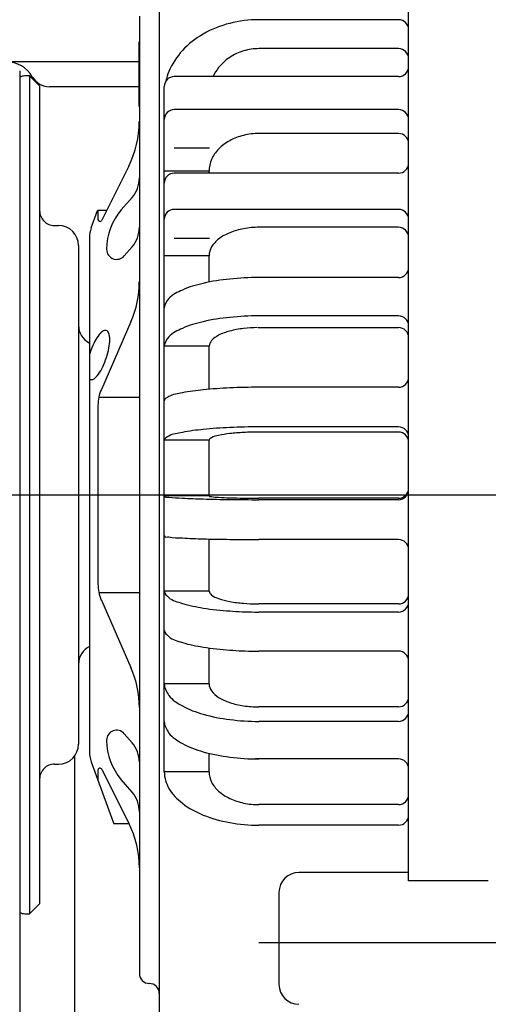
# Model space of a CAD drawing. Extents: x 0 to 295, y 0 to 416.
# Drawn here: x 67 to 72, y 136 to 146 of the extents above; entities that cross this region are included whole.
import ezdxf

# ---------------------------------------------------------------- set-up
doc = ezdxf.new("R2010")
doc.units = 0
doc.header["$LTSCALE"] = 10
doc.layers.get('DEFPOINTS').update_dxf_attribs({"linetype": 'CONTINUOUS'})
doc.layers.add('1', color=7, linetype='CONTINUOUS')
doc.layers.add('7', color=5, linetype='CONTINUOUS')
doc.styles.add('ROMAND', font='romand')
doc.styles.add('ROMANS-3MM', font='romans.shx', dxfattribs={"width": 0.6, "height": 3})
doc.dimstyles.new('STANDARD$0', dxfattribs={"dimtxt": 3, "dimasz": 3.5, "dimexe": 0.8, "dimexo": 0.6, "dimgap": 0.9, "dimtad": 1, "dimdec": 4, "dimzin": 0, "dimdsep": 46, "dimtxsty": 'ROMAND', "dimcen": 0.09, "dimadec": 0, "dimazin": 0, "dimtfac": 1, "dimtdec": 4, "dimtmove": 0, "dimatfit": 3, "dimfxl": 0, "dimtolj": 1, "dimtzin": 0, "dimarcsym": 0})

# ---------------------------------------------------------------- blocks, each defined once
blk = doc.blocks.new('*D16')
at = {"layer": '7', "color": 0, "lineweight": -2}
for p, q in [((93.8397, 164.9308), (41.9764, 164.9308)), ((42.7764, 119.9006), (42.7764, 161.4308)), ((50.9032, 116.4006), (41.9764, 116.4006))]:
    blk.add_line(p, q, dxfattribs=at)
at = {"layer": '7', "color": 0}
for points in [[(42.1931, 161.4308), (43.3597, 161.4308), (42.7764, 164.9308)], [(42.1931, 119.9006), (43.3597, 119.9006), (42.7764, 116.4006)]]:
    blk.add_solid(points, dxfattribs=at)
at = {"layer": 'DEFPOINTS', "color": 0}
for p in [(42.7764, 164.9308), (94.4397, 164.9308), (51.5032, 116.4006)]:
    blk.add_point(p, dxfattribs=at)
at = {"layer": '7', "color": 0, "insert": (40.3764, 140.6657), "char_height": 3, "attachment_point": 5, "rotation": 90, "style": 'ROMANS-3MM'}
blk.add_mtext('\\A1;485', dxfattribs=at)
blk = doc.blocks.new('*D34')
at = {"layer": '7', "color": 0, "lineweight": -2}
for p, q in [((93.8397, 164.9308), (41.9764, 164.9308)), ((42.7764, 119.9006), (42.7764, 161.4308)), ((50.9032, 116.4006), (41.9764, 116.4006))]:
    blk.add_line(p, q, dxfattribs=at)
at = {"layer": '7', "color": 0}
for points in [[(42.1931, 161.4308), (43.3597, 161.4308), (42.7764, 164.9308)], [(42.1931, 119.9006), (43.3597, 119.9006), (42.7764, 116.4006)]]:
    blk.add_solid(points, dxfattribs=at)
at = {"layer": 'DEFPOINTS', "color": 0}
for p in [(42.7764, 164.9308), (94.4397, 164.9308), (51.5032, 116.4006)]:
    blk.add_point(p, dxfattribs=at)
at = {"layer": '7', "color": 0, "insert": (40.3764, 140.6657), "char_height": 3, "attachment_point": 5, "rotation": 90, "style": 'ROMANS-3MM'}
blk.add_mtext('\\A1;485', dxfattribs=at)

msp = doc.modelspace()

# ---------------------------------------------------------------- linework, layer by layer
at = {"layer": '1', "linetype": 'Continuous'}
for p, q in [((68.701678, 147.233376), (68.701678, 134.833425)), ((68.701678, 147.233376), (68.701678, 134.833425)), ((71.201678, 137.16155), (71.201678, 146.290798)), ((71.201678, 137.16155), (71.201678, 146.290798)), ((68.501703, 145.8334), (68.501703, 136.233425)), ((68.501703, 145.8334), (68.501703, 136.233425)), ((71.101678, 145.797365), (69.701654, 145.797365)), ((71.101678, 145.797365), (69.701654, 145.797365)), ((68.501629, 144.925563), (68.501629, 145.575563)), ((68.501629, 144.925563), (68.501629, 145.575563)), ((71.101678, 145.506984), (69.701654, 145.506984)), ((71.101678, 145.506984), (69.701654, 145.506984)), ((68.501703, 145.375563), (66.659906, 145.375563)), ((68.501703, 145.375563), (66.659906, 145.375563)), ((67.301678, 145.2834), (67.301678, 127.730837)), ((67.301678, 145.2834), (67.301678, 127.730837)), ((67.401678, 145.2334), (67.351678, 145.2334)), ((67.401678, 145.2334), (67.351678, 145.2334)), ((67.401678, 145.2334), (67.401678, 136.833425)), ((67.501678, 145.1334), (67.401678, 145.2334)), ((67.401678, 145.2334), (67.401678, 136.833425)), ((67.501678, 145.1334), (67.401678, 145.2334)), ((71.101678, 145.226711), (68.851678, 145.226711)), ((71.101678, 145.226711), (68.851678, 145.226711)), ((67.501678, 145.1334), (67.501678, 136.933425)), ((67.501678, 145.1334), (67.501678, 136.933425)), ((68.501703, 145.125563), (67.601629, 145.125563)), ((68.501703, 145.125563), (67.601629, 145.125563)), ((68.751678, 138.254494), (68.751678, 145.126686)), ((68.751678, 138.254494), (68.751678, 145.126686)), ((71.101678, 144.895558), (68.851678, 144.895558)), ((71.101678, 144.895558), (68.851678, 144.895558)), ((71.101678, 144.656349), (69.701678, 144.656349)), ((71.101678, 144.656349), (69.701678, 144.656349)), ((69.205682, 144.509499), (68.851678, 144.509499)), ((69.205682, 144.509499), (68.851678, 144.509499)), ((68.395697, 144.329396), (68.124701, 143.786403)), ((68.395697, 144.329396), (68.124701, 143.786403)), ((69.201678, 144.278713), (68.751678, 144.278713)), ((69.201678, 144.278713), (68.751678, 144.278713)), ((71.101678, 144.258498), (68.851678, 144.258498)), ((71.101678, 144.258498), (68.851678, 144.258498)), ((69.201678, 144.258473), (69.201678, 144.278688)), ((69.201678, 144.258473), (69.201678, 144.278688)), ((68.428705, 144.014406), (68.320697, 143.890407)), ((68.428705, 144.014406), (68.320697, 143.890407)), ((68.019696, 143.709401), (68.082684, 143.884401)), ((68.019696, 143.709401), (68.082684, 143.884401)), ((68.1737, 143.884401), (68.082684, 143.884401)), ((68.1737, 143.884401), (68.082684, 143.884401)), ((68.086688, 143.884401), (68.086688, 143.795388)), ((68.086688, 143.884401), (68.086688, 143.795388)), ((71.101678, 143.895729), (68.851678, 143.895729)), ((71.101678, 143.895729), (68.851678, 143.895729)), ((67.651678, 143.7334), (67.691693, 143.7334)), ((67.651678, 143.7334), (67.691693, 143.7334)), ((71.101678, 143.715798), (69.701629, 143.715798)), ((71.101678, 143.715798), (69.701629, 143.715798)), ((68.001703, 143.607399), (68.001703, 138.460427)), ((68.001703, 143.607399), (68.001703, 138.460427)), ((69.205243, 143.604543), (68.851678, 143.604543)), ((69.205243, 143.604543), (68.851678, 143.604543)), ((67.891693, 143.5334), (67.891693, 138.533425)), ((67.891693, 143.5334), (67.891693, 138.533425)), ((68.1737, 143.497389), (68.1737, 143.494387)), ((68.1737, 143.497389), (68.1737, 143.494387)), ((68.428705, 143.519387), (68.349701, 143.428395)), ((68.428705, 143.519387), (68.349701, 143.428395)), ((69.201654, 143.430153), (68.751678, 143.430153)), ((69.201654, 143.430153), (68.751678, 143.430153)), ((69.201678, 143.166774), (69.201678, 143.430129)), ((69.201678, 143.166774), (69.201678, 143.430129)), ((71.101678, 143.211769), (69.701654, 143.211769)), ((71.101678, 143.211769), (69.701654, 143.211769)), ((68.417694, 142.76841), (68.120697, 142.090407)), ((68.417694, 142.76841), (68.120697, 142.090407)), ((71.101678, 142.827321), (69.701654, 142.827321)), ((71.101678, 142.827321), (69.701654, 142.827321)), ((69.692254, 142.710134), (71.101629, 142.710134)), ((69.692254, 142.710134), (71.101629, 142.710134)), ((69.201678, 142.52361), (68.751678, 142.52361)), ((69.201678, 142.52361), (68.751678, 142.52361)), ((69.201678, 142.091677), (69.201678, 142.523586)), ((69.201678, 142.091677), (69.201678, 142.523586)), ((71.101678, 142.11155), (69.701678, 142.11155)), ((71.101678, 142.11155), (69.701678, 142.11155)), ((68.095697, 142.01343), (68.501703, 142.01343)), ((68.095697, 142.01343), (68.501703, 142.01343)), ((68.086688, 141.929421), (68.086688, 140.13843)), ((68.086688, 141.929421), (68.086688, 140.13843)), ((71.101678, 141.714553), (69.701654, 141.714553)), ((71.101678, 141.714553), (69.701654, 141.714553)), ((69.201654, 141.580031), (68.751678, 141.580031)), ((69.201654, 141.580031), (68.751678, 141.580031)), ((69.201678, 141.022658), (69.201678, 141.580007)), ((69.201678, 141.022658), (69.201678, 141.580007)), ((71.101678, 141.662624), (69.701629, 141.662624)), ((71.101678, 141.662624), (69.701629, 141.662624)), ((63.701703, 141.033425), (82.081659, 141.033425)), ((63.701703, 141.033425), (82.081659, 141.033425)), ((69.201654, 141.022682), (68.751654, 141.022682)), ((69.201654, 141.022682), (68.751654, 141.022682)), ((71.101678, 140.999367), (69.701678, 140.999367)), ((71.101678, 140.999367), (69.701678, 140.999367)), ((71.101678, 140.984743), (69.701678, 140.984743)), ((71.101678, 140.984743), (69.701678, 140.984743)), ((69.201678, 140.068215), (69.201678, 140.590505)), ((69.201678, 140.068215), (69.201678, 140.590505)), ((71.101678, 140.584938), (69.701678, 140.584938)), ((71.101678, 140.584938), (69.701678, 140.584938)), ((68.095697, 140.054421), (68.501703, 140.054421)), ((68.095697, 140.054421), (68.501703, 140.054421)), ((69.201678, 140.068239), (68.751678, 140.068239)), ((69.201678, 140.068239), (68.751678, 140.068239)), ((68.120697, 139.97842), (68.417694, 139.300417)), ((68.120697, 139.97842), (68.417694, 139.300417)), ((71.101678, 139.939479), (69.701678, 139.939479)), ((71.101678, 139.939479), (69.701678, 139.939479)), ((71.101678, 139.858498), (69.701678, 139.858498)), ((71.101678, 139.858498), (69.701678, 139.858498)), ((69.201678, 139.13799), (69.201678, 139.497414)), ((69.201678, 139.13799), (69.201678, 139.497414)), ((71.101678, 139.466432), (69.701678, 139.466432)), ((71.101678, 139.466432), (69.701678, 139.466432)), ((69.201678, 139.138014), (68.751678, 139.138014)), ((69.201678, 139.138014), (68.751678, 139.138014)), ((71.101678, 138.907326), (69.701678, 138.907326)), ((71.101678, 138.907326), (69.701678, 138.907326)), ((71.101678, 138.762014), (69.701678, 138.762014)), ((71.101678, 138.762014), (69.701678, 138.762014)), ((68.428705, 138.547414), (68.349701, 138.63843)), ((68.428705, 138.547414), (68.349701, 138.63843)), ((67.851678, 138.413381), (67.851678, 132.000539)), ((67.851678, 138.413381), (67.851678, 132.000539)), ((69.201678, 138.254518), (69.201678, 138.441091)), ((69.201678, 138.254518), (69.201678, 138.441091)), ((67.651678, 138.333425), (67.691693, 138.333425)), ((67.651678, 138.333425), (67.691693, 138.333425)), ((68.019696, 138.357424), (68.246698, 137.734426)), ((68.019696, 138.357424), (68.246698, 137.734426)), ((71.101678, 138.385378), (69.666058, 138.385378)), ((71.101678, 138.385378), (69.666058, 138.385378)), ((68.086688, 138.272438), (68.086688, 138.172438)), ((68.086688, 138.272438), (68.086688, 138.172438)), ((68.124701, 138.281423), (68.395697, 137.739431)), ((68.124701, 138.281423), (68.395697, 137.739431)), ((69.201678, 138.254518), (68.751678, 138.254518)), ((69.201678, 138.254518), (68.751678, 138.254518)), ((68.428705, 138.052419), (68.320697, 138.177419)), ((68.428705, 138.052419), (68.320697, 138.177419)), ((71.101678, 137.927297), (69.701678, 137.927297)), ((71.101678, 137.927297), (69.701678, 137.927297)), ((68.241693, 137.748439), (68.246698, 137.734426)), ((68.241693, 137.748439), (68.246698, 137.734426)), ((68.3987, 137.734426), (68.246698, 137.734426)), ((68.3987, 137.734426), (68.246698, 137.734426)), ((71.101678, 137.721266), (69.701678, 137.721266)), ((71.101678, 137.721266), (69.701678, 137.721266)), ((71.201678, 137.246877), (70.101703, 137.246877)), ((71.201678, 137.246877), (70.101703, 137.246877)), ((72.001654, 137.16155), (71.201678, 137.16155)), ((72.001654, 137.16155), (71.201678, 137.16155)), ((69.901703, 137.046828), (69.901703, 136.124977)), ((69.901703, 137.046828), (69.901703, 136.124977)), ((67.401678, 136.833425), (67.501678, 136.933425)), ((67.401678, 136.833425), (67.501678, 136.933425)), ((67.351678, 136.833425), (67.401678, 136.833425)), ((67.351678, 136.833425), (67.401678, 136.833425)), ((78.281683, 136.540383), (69.701703, 136.540383)), ((78.281683, 136.540383), (69.701703, 136.540383))]:
    msp.add_line(p, q, dxfattribs=at)
for centre, radius, start, end in [((71.101678, 145.697365), 0.1, 0.0000182, 90), ((71.101678, 145.697365), 0.1, 0.0000182, 90), ((71.101678, 145.406984), 0.1, 0.0000182, 90), ((71.101678, 145.406984), 0.1, 0.0000182, 90), ((67.168597, 145.075563), 0.3, 29.998975, 90.0000011), ((67.168597, 145.075563), 0.3, 29.998975, 90.0000011), ((71.101678, 145.326711), 0.1, 269.9999988, 359.9999806), ((71.101678, 145.326711), 0.1, 269.9999988, 359.9999806), ((67.351678, 145.1334), 0.1, 89.999982, 119.999976), ((67.351678, 145.1334), 0.1, 89.999982, 119.999976), ((67.601629, 145.325563), 0.2, 209.8489096, 269.9999813), ((67.601629, 145.325563), 0.2, 209.8489096, 269.9999813), ((68.851678, 145.126711), 0.1, 90.0000173, 179.9999447), ((68.851678, 145.126711), 0.1, 90.0000173, 179.9999447), ((68.851678, 144.795558), 0.1, 90.0000173, 179.9999447), ((68.851678, 144.795558), 0.1, 90.0000173, 179.9999447), ((71.101678, 144.795558), 0.1, 0.0000182, 90), ((71.101678, 144.795558), 0.1, 0.0000182, 90), ((67.501678, 144.776393), 0.999538, 333.435574, 0.0000374), ((67.501678, 144.776393), 0.999538, 333.435574, 0.0000374), ((71.101678, 144.556349), 0.1, 0.0000182, 90), ((71.101678, 144.556349), 0.1, 0.0000182, 90), ((71.101678, 144.358498), 0.1, 269.9999988, 359.9999806), ((71.101678, 144.358498), 0.1, 269.9999988, 359.9999806), ((68.851678, 144.158498), 0.1, 90.0000173, 179.9999447), ((68.851678, 144.158498), 0.1, 90.0000173, 179.9999447), ((68.201703, 144.211403), 0.300562, 319.0478624, 0.0000374), ((68.201703, 144.211403), 0.300562, 319.0478624, 0.0000374), ((67.651678, 143.8834), 0.15, 180.0000187, 270.0000556), ((67.651678, 143.8834), 0.15, 180.0000187, 270.0000556), ((68.7737, 143.497389), 0.599729, 139.0556571, 180.0000187), ((68.7737, 143.497389), 0.599729, 139.0556571, 180.0000187), ((68.851678, 143.795729), 0.1, 90.0000173, 179.9999447), ((68.851678, 143.795729), 0.1, 90.0000173, 179.9999447), ((71.101678, 143.795729), 0.1, 0.0000182, 90), ((71.101678, 143.795729), 0.1, 0.0000182, 90), ((68.106683, 143.795388), 0.019995, 180.0000187, 333.4970999), ((68.106683, 143.795388), 0.019995, 180.0000187, 333.4970999), ((67.691693, 143.5334), 0.2, 0, 89.9999818), ((67.691693, 143.5334), 0.2, 0, 89.9999818), ((68.301703, 143.607399), 0.299887, 160.114934, 180.0000187), ((68.301703, 143.607399), 0.299887, 160.114934, 180.0000187), ((68.201703, 143.716408), 0.300578, 319.044365, 0.0000374), ((68.201703, 143.716408), 0.300578, 319.044365, 0.0000374), ((71.101678, 143.615798), 0.1, 0.0000182, 90), ((71.101678, 143.615798), 0.1, 0.0000182, 90), ((68.2737, 143.494387), 0.1, 180.0000187, 319.0324533), ((68.2737, 143.494387), 0.1, 180.0000187, 319.0324533), ((71.101678, 143.311769), 0.1, 269.9999988, 359.9999807), ((71.101678, 143.311769), 0.1, 269.9999988, 359.9999807), ((67.501678, 143.169387), 0.999933, 336.3591135, 0.0000374), ((67.501678, 143.169387), 0.999933, 336.3591135, 0.0000374), ((71.101678, 142.727321), 0.1, 0.0000182, 90), ((71.101678, 142.727321), 0.1, 0.0000182, 90), ((68.091693, 142.7334), 0.2, 180.0000187, 243.1809079), ((68.091693, 142.7334), 0.2, 180.0000187, 243.1809079), ((71.101654, 142.610134), 0.1, 0.0000553, 89.9999827), ((71.101654, 142.610134), 0.1, 0.0000553, 89.9999827), ((71.101678, 142.21155), 0.1, 269.9999988, 359.9999806), ((71.101678, 142.21155), 0.1, 269.9999988, 359.9999806), ((68.486688, 141.929421), 0.399842, 156.2538551, 180.0000187), ((68.486688, 141.929421), 0.399842, 156.2538551, 180.0000187), ((71.101678, 141.614553), 0.1, 0.0000182, 90), ((71.101678, 141.614553), 0.1, 0.0000182, 90), ((71.101678, 141.562624), 0.1, 0.0000182, 90), ((71.101678, 141.562624), 0.1, 0.0000182, 90), ((71.101678, 141.099367), 0.1, 269.9999988, 359.9999806), ((71.101678, 141.099367), 0.1, 269.9999988, 359.9999806), ((71.101678, 141.084743), 0.1, 269.9999988, 359.9999806), ((71.101678, 141.084743), 0.1, 269.9999988, 359.9999806), ((71.101678, 140.484938), 0.1, 0.0000182, 90), ((71.101678, 140.484938), 0.1, 0.0000182, 90), ((68.486688, 140.13843), 0.4, 180.0000187, 203.6147693), ((68.486688, 140.13843), 0.4, 180.0000187, 203.6147693), ((71.101678, 140.039479), 0.1, 269.9999988, 359.9999806), ((71.101678, 140.039479), 0.1, 269.9999988, 359.9999806), ((71.101678, 139.958498), 0.1, 269.9999988, 359.9999807), ((71.101678, 139.958498), 0.1, 269.9999988, 359.9999807), ((68.091693, 139.333425), 0.200351, 116.6899568, 180.0000187), ((68.091693, 139.333425), 0.200351, 116.6899568, 180.0000187), ((71.101678, 139.366432), 0.1, 0.0000182, 90), ((71.101678, 139.366432), 0.1, 0.0000182, 90), ((67.501678, 138.899416), 1.000024, 0, 23.642191), ((67.501678, 138.899416), 1.000024, 0, 23.642191), ((71.101678, 139.007326), 0.1, 269.9999988, 359.9999806), ((71.101678, 139.007326), 0.1, 269.9999988, 359.9999806), ((71.101678, 138.862014), 0.1, 269.9999988, 359.9999806), ((71.101678, 138.862014), 0.1, 269.9999988, 359.9999806), ((68.2737, 138.573415), 0.100015, 40.545164, 180.0000187), ((68.2737, 138.573415), 0.100015, 40.545164, 180.0000187), ((67.691693, 138.533425), 0.2, 270.0000556, 0.0000374), ((67.691693, 138.533425), 0.2, 270.0000556, 0.0000374), ((68.7737, 138.570436), 0.6, 180.0000187, 220.9443797), ((68.7737, 138.570436), 0.6, 180.0000187, 220.9443797), ((68.201703, 138.351418), 0.3, 0, 40.807696), ((68.201703, 138.351418), 0.3, 0, 40.807696), ((68.301703, 138.460427), 0.3, 180.0000187, 200.0647646), ((68.301703, 138.460427), 0.3, 180.0000187, 200.0647646), ((67.651678, 138.183425), 0.15, 89.9999818, 180.0000187), ((67.651678, 138.183425), 0.15, 89.9999818, 180.0000187), ((71.101678, 138.285378), 0.1, 0.0000182, 90), ((71.101678, 138.285378), 0.1, 0.0000182, 90), ((68.106683, 138.272438), 0.020133, 26.5029098, 180.0000187), ((68.106683, 138.272438), 0.020133, 26.5029098, 180.0000187), ((68.201703, 137.856423), 0.3, 0, 40.807696), ((68.201703, 137.856423), 0.3, 0, 40.807696), ((71.101678, 138.027297), 0.1, 269.9999988, 359.9999806), ((71.101678, 138.027297), 0.1, 269.9999988, 359.9999806), ((71.101678, 137.821266), 0.1, 269.9999988, 359.9999806), ((71.101678, 137.821266), 0.1, 269.9999988, 359.9999806), ((67.501678, 137.292433), 1.000024, 0, 26.5644259), ((67.501678, 137.292433), 1.000024, 0, 26.5644259), ((70.101703, 137.046852), 0.2, 90.0000182, 180), ((70.101703, 137.046852), 0.2, 90.0000182, 180), ((67.351678, 136.933425), 0.100282, 240.0929532, 269.9999986), ((67.351678, 136.933425), 0.100282, 240.0929532, 269.9999986), ((68.601703, 136.233425), 0.1, 180.0000187, 270.0000556), ((68.601703, 136.233425), 0.1, 180.0000187, 270.0000556), ((68.601703, 136.033425), 0.099976, 360, 89.9999818), ((68.601703, 136.033425), 0.099976, 360, 89.9999818), ((70.101703, 136.124977), 0.2, 180.0000173, 269.9999447), ((70.101703, 136.124977), 0.2, 180.0000173, 269.9999447)]:
    msp.add_arc(centre, radius, start, end, dxfattribs=at)
for points, knots in [([(69.701654, 145.797341), (69.602778, 145.797341), (69.503758, 145.785626), (69.408099, 145.760573), (69.315768, 145.736392), (69.225625, 145.702179), (69.14328, 145.653859), (69.065964, 145.608491), (68.992978, 145.554429), (68.933099, 145.487648), (68.877386, 145.425513), (68.82915, 145.355751), (68.798163, 145.2782), (68.785501, 145.246511), (68.775105, 145.2138), (68.767401, 145.180544)], [0, 0, 0, 0, 1, 1, 1, 2, 2, 2, 3, 3, 3, 4, 4, 4, 5, 5, 5, 5]), ([(69.701654, 145.797341), (69.602778, 145.797341), (69.503758, 145.785626), (69.408099, 145.760573), (69.315768, 145.736392), (69.225625, 145.702179), (69.14328, 145.653859), (69.065964, 145.608491), (68.992978, 145.554429), (68.933099, 145.487648), (68.877386, 145.425513), (68.82915, 145.355751), (68.798163, 145.2782), (68.785501, 145.246511), (68.775105, 145.2138), (68.767401, 145.180544)], [0, 0, 0, 0, 1, 1, 1, 2, 2, 2, 3, 3, 3, 4, 4, 4, 5, 5, 5, 5]), ([(69.701654, 145.506984), (69.649428, 145.506983), (69.597163, 145.499516), (69.547162, 145.484426), (69.49784, 145.46954), (69.450489, 145.447776), (69.407782, 145.418947), (69.366049, 145.390776), (69.328178, 145.356647), (69.297162, 145.31697), (69.275366, 145.289088), (69.256527, 145.258756), (69.241644, 145.226662)], [0, 0, 0, 0, 1, 1, 1, 2, 2, 2, 3, 3, 3, 4, 4, 4, 4]), ([(69.701654, 145.506984), (69.649428, 145.506983), (69.597163, 145.499516), (69.547162, 145.484426), (69.49784, 145.46954), (69.450489, 145.447776), (69.407782, 145.418947), (69.366049, 145.390776), (69.328178, 145.356647), (69.297162, 145.31697), (69.275366, 145.289088), (69.256527, 145.258756), (69.241644, 145.226662)], [0, 0, 0, 0, 1, 1, 1, 2, 2, 2, 3, 3, 3, 4, 4, 4, 4]), ([(69.701654, 144.656349), (69.649667, 144.656348), (69.597591, 144.650518), (69.547162, 144.637868), (69.498747, 144.625724), (69.451302, 144.608708), (69.407782, 144.58423), (69.367366, 144.561499), (69.328838, 144.534591), (69.297162, 144.500685), (69.26812, 144.4696), (69.242482, 144.434729), (69.226141, 144.395412), (69.210786, 144.358466), (69.201678, 144.318742), (69.201678, 144.278713)], [0, 0, 0, 0, 1, 1, 1, 2, 2, 2, 3, 3, 3, 4, 4, 4, 5, 5, 5, 5]), ([(69.701654, 144.656349), (69.649667, 144.656348), (69.597591, 144.650518), (69.547162, 144.637868), (69.498747, 144.625724), (69.451302, 144.608708), (69.407782, 144.58423), (69.367366, 144.561499), (69.328838, 144.534591), (69.297162, 144.500685), (69.26812, 144.4696), (69.242482, 144.434729), (69.226141, 144.395412), (69.210786, 144.358466), (69.201678, 144.318742), (69.201678, 144.278713)], [0, 0, 0, 0, 1, 1, 1, 2, 2, 2, 3, 3, 3, 4, 4, 4, 5, 5, 5, 5]), ([(69.701629, 143.715798), (69.649852, 143.715797), (69.598012, 143.711588), (69.547162, 143.701808), (69.499565, 143.692654), (69.452272, 143.680508), (69.407782, 143.661232), (69.368715, 143.644306), (69.32989, 143.625346), (69.297162, 143.598049), (69.269705, 143.575148), (69.242738, 143.550169), (69.226141, 143.51841), (69.211857, 143.491077), (69.20168, 143.461056), (69.201678, 143.430153)], [0, 0, 0, 0, 1, 1, 1, 2, 2, 2, 3, 3, 3, 4, 4, 4, 5, 5, 5, 5]), ([(69.701629, 143.715798), (69.649852, 143.715797), (69.598012, 143.711588), (69.547162, 143.701808), (69.499565, 143.692654), (69.452272, 143.680508), (69.407782, 143.661232), (69.368715, 143.644306), (69.32989, 143.625346), (69.297162, 143.598049), (69.269705, 143.575148), (69.242738, 143.550169), (69.226141, 143.51841), (69.211857, 143.491077), (69.20168, 143.461056), (69.201678, 143.430153)], [0, 0, 0, 0, 1, 1, 1, 2, 2, 2, 3, 3, 3, 4, 4, 4, 5, 5, 5, 5]), ([(69.701654, 143.211745), (69.603632, 143.211745), (69.505548, 143.207499), (69.408099, 143.196877), (69.31914, 143.18718), (69.23016, 143.175243), (69.14328, 143.153737), (69.071804, 143.136044), (68.999284, 143.118945), (68.933099, 143.08655), (68.885241, 143.063125), (68.831683, 143.043621), (68.798163, 143.001906), (68.775885, 142.974182), (68.751678, 142.94423), (68.751678, 142.908058)], [0, 0, 0, 0, 1, 1, 1, 2, 2, 2, 3, 3, 3, 4, 4, 4, 5, 5, 5, 5]), ([(69.701654, 143.211745), (69.603632, 143.211745), (69.505548, 143.207499), (69.408099, 143.196877), (69.31914, 143.18718), (69.23016, 143.175243), (69.14328, 143.153737), (69.071804, 143.136044), (68.999284, 143.118945), (68.933099, 143.08655), (68.885241, 143.063125), (68.831683, 143.043621), (68.798163, 143.001906), (68.775885, 142.974182), (68.751678, 142.94423), (68.751678, 142.908058)], [0, 0, 0, 0, 1, 1, 1, 2, 2, 2, 3, 3, 3, 4, 4, 4, 5, 5, 5, 5]), ([(69.701654, 142.827297), (69.603632, 142.827297), (69.505548, 142.823051), (69.408099, 142.812429), (69.31914, 142.802732), (69.23016, 142.790795), (69.14328, 142.769289), (69.071804, 142.751596), (68.999284, 142.734496), (68.933099, 142.702101), (68.885241, 142.678676), (68.831683, 142.659173), (68.798163, 142.617458), (68.775885, 142.589734), (68.751678, 142.559781), (68.751678, 142.52361)], [0, 0, 0, 0, 1, 1, 1, 2, 2, 2, 3, 3, 3, 4, 4, 4, 5, 5, 5, 5]), ([(69.701654, 142.827297), (69.603632, 142.827297), (69.505548, 142.823051), (69.408099, 142.812429), (69.31914, 142.802732), (69.23016, 142.790795), (69.14328, 142.769289), (69.071804, 142.751596), (68.999284, 142.734496), (68.933099, 142.702101), (68.885241, 142.678676), (68.831683, 142.659173), (68.798163, 142.617458), (68.775885, 142.589734), (68.751678, 142.559781), (68.751678, 142.52361)], [0, 0, 0, 0, 1, 1, 1, 2, 2, 2, 3, 3, 3, 4, 4, 4, 5, 5, 5, 5]), ([(68.001068, 142.191579), (68.012684, 142.188262), (68.024452, 142.188155), (68.036127, 142.191262), (68.054621, 142.196182), (68.066398, 142.214098), (68.079339, 142.228005), (68.097897, 142.247946), (68.110905, 142.272351), (68.124115, 142.296144), (68.13992, 142.324612), (68.15246, 142.354796), (68.16369, 142.385353), (68.175281, 142.416893), (68.185006, 142.449162), (68.191986, 142.482033), (68.198248, 142.511523), (68.204081, 142.541333), (68.20473, 142.571486), (68.205225, 142.594451), (68.207843, 142.61843), (68.199945, 142.640065), (68.194957, 142.653728), (68.191654, 142.67062), (68.178387, 142.677346), (68.167369, 142.682931), (68.15502, 142.680763), (68.143353, 142.677663), (68.124857, 142.672749), (68.113063, 142.654848), (68.100116, 142.640944), (68.081548, 142.621004), (68.068551, 142.596581), (68.05534, 142.57278), (68.039538, 142.54431), (68.026965, 142.514119), (68.015765, 142.483571), (68.010396, 142.468928), (68.005499, 142.45414), (68.001068, 142.439186)], [0, 0, 0, 0, 1, 1, 1, 2, 2, 2, 3, 3, 3, 4, 4, 4, 5, 5, 5, 6, 6, 6, 7, 7, 7, 8, 8, 8, 9, 9, 9, 10, 10, 10, 11, 11, 11, 12, 12, 12, 13, 13, 13, 13]), ([(68.001068, 142.191579), (68.012684, 142.188262), (68.024452, 142.188155), (68.036127, 142.191262), (68.054621, 142.196182), (68.066398, 142.214098), (68.079339, 142.228005), (68.097897, 142.247946), (68.110905, 142.272351), (68.124115, 142.296144), (68.13992, 142.324612), (68.15246, 142.354796), (68.16369, 142.385353), (68.175281, 142.416893), (68.185006, 142.449162), (68.191986, 142.482033), (68.198248, 142.511523), (68.204081, 142.541333), (68.20473, 142.571486), (68.205225, 142.594451), (68.207843, 142.61843), (68.199945, 142.640065), (68.194957, 142.653728), (68.191654, 142.67062), (68.178387, 142.677346), (68.167369, 142.682931), (68.15502, 142.680763), (68.143353, 142.677663), (68.124857, 142.672749), (68.113063, 142.654848), (68.100116, 142.640944), (68.081548, 142.621004), (68.068551, 142.596581), (68.05534, 142.57278), (68.039538, 142.54431), (68.026965, 142.514119), (68.015765, 142.483571), (68.010396, 142.468928), (68.005499, 142.45414), (68.001068, 142.439186)], [0, 0, 0, 0, 1, 1, 1, 2, 2, 2, 3, 3, 3, 4, 4, 4, 5, 5, 5, 6, 6, 6, 7, 7, 7, 8, 8, 8, 9, 9, 9, 10, 10, 10, 11, 11, 11, 12, 12, 12, 13, 13, 13, 13]), ([(69.686542, 142.710109), (69.639942, 142.709879), (69.593388, 142.706844), (69.547162, 142.700978), (69.500211, 142.69502), (69.453274, 142.687579), (69.407782, 142.674489), (69.369908, 142.663591), (69.331496, 142.652646), (69.297162, 142.633229), (69.271516, 142.618726), (69.243419, 142.605241), (69.226141, 142.581227), (69.213751, 142.564007), (69.201682, 142.545047), (69.201678, 142.52361)], [0, 0, 0, 0, 1, 1, 1, 2, 2, 2, 3, 3, 3, 4, 4, 4, 5, 5, 5, 5]), ([(69.686542, 142.710109), (69.639942, 142.709879), (69.593388, 142.706844), (69.547162, 142.700978), (69.500211, 142.69502), (69.453274, 142.687579), (69.407782, 142.674489), (69.369908, 142.663591), (69.331496, 142.652646), (69.297162, 142.633229), (69.271516, 142.618726), (69.243419, 142.605241), (69.226141, 142.581227), (69.213751, 142.564007), (69.201682, 142.545047), (69.201678, 142.52361)], [0, 0, 0, 0, 1, 1, 1, 2, 2, 2, 3, 3, 3, 4, 4, 4, 5, 5, 5, 5]), ([(69.701654, 142.111574), (69.603774, 142.111574), (69.505863, 142.109728), (69.408099, 142.104982), (69.319701, 142.100691), (69.231246, 142.095592), (69.14328, 142.085866), (69.072934, 142.078088), (69.002194, 142.071523), (68.933099, 142.05613), (68.887486, 142.045968), (68.837091, 142.044671), (68.798163, 142.01863), (68.780593, 142.006876), (68.751685, 142.000531), (68.751678, 141.977077)], [0, 0, 0, 0, 1, 1, 1, 2, 2, 2, 3, 3, 3, 4, 4, 4, 5, 5, 5, 5]), ([(69.701654, 142.111574), (69.603774, 142.111574), (69.505863, 142.109728), (69.408099, 142.104982), (69.319701, 142.100691), (69.231246, 142.095592), (69.14328, 142.085866), (69.072934, 142.078088), (69.002194, 142.071523), (68.933099, 142.05613), (68.887486, 142.045968), (68.837091, 142.044671), (68.798163, 142.01863), (68.780593, 142.006876), (68.751685, 142.000531), (68.751678, 141.977077)], [0, 0, 0, 0, 1, 1, 1, 2, 2, 2, 3, 3, 3, 4, 4, 4, 5, 5, 5, 5]), ([(69.701654, 141.714528), (69.603774, 141.714528), (69.505863, 141.712682), (69.408099, 141.707936), (69.319701, 141.703645), (69.231246, 141.698546), (69.14328, 141.68882), (69.072934, 141.681042), (69.002194, 141.674477), (68.933099, 141.659084), (68.887486, 141.648922), (68.837091, 141.647625), (68.798163, 141.621584), (68.780593, 141.609831), (68.751685, 141.603485), (68.751678, 141.580031)], [0, 0, 0, 0, 1, 1, 1, 2, 2, 2, 3, 3, 3, 4, 4, 4, 5, 5, 5, 5]), ([(69.701654, 141.714528), (69.603774, 141.714528), (69.505863, 141.712682), (69.408099, 141.707936), (69.319701, 141.703645), (69.231246, 141.698546), (69.14328, 141.68882), (69.072934, 141.681042), (69.002194, 141.674477), (68.933099, 141.659084), (68.887486, 141.648922), (68.837091, 141.647625), (68.798163, 141.621584), (68.780593, 141.609831), (68.751685, 141.603485), (68.751678, 141.580031)], [0, 0, 0, 0, 1, 1, 1, 2, 2, 2, 3, 3, 3, 4, 4, 4, 5, 5, 5, 5]), ([(69.701678, 141.662624), (69.650155, 141.662624), (69.598602, 141.66148), (69.547162, 141.658571), (69.500613, 141.655939), (69.454032, 141.652817), (69.407782, 141.646852), (69.370703, 141.64207), (69.33336, 141.637952), (69.297162, 141.628566), (69.273039, 141.622312), (69.24604, 141.620659), (69.226141, 141.605544), (69.21658, 141.598281), (69.201684, 141.593044), (69.201678, 141.580031)], [0, 0, 0, 0, 1, 1, 1, 2, 2, 2, 3, 3, 3, 4, 4, 4, 5, 5, 5, 5]), ([(69.701678, 141.662624), (69.650155, 141.662624), (69.598602, 141.66148), (69.547162, 141.658571), (69.500613, 141.655939), (69.454032, 141.652817), (69.407782, 141.646852), (69.370703, 141.64207), (69.33336, 141.637952), (69.297162, 141.628566), (69.273039, 141.622312), (69.24604, 141.620659), (69.226141, 141.605544), (69.21658, 141.598281), (69.201684, 141.593044), (69.201678, 141.580031)], [0, 0, 0, 0, 1, 1, 1, 2, 2, 2, 3, 3, 3, 4, 4, 4, 5, 5, 5, 5]), ([(68.751678, 141.022682), (68.751668, 141.000869), (68.782469, 141.014174), (68.798163, 141.010939), (68.842365, 141.00183), (68.888073, 141.003218), (68.933099, 141.000368), (69.003075, 140.995939), (69.073198, 140.994162), (69.14328, 140.99197), (69.231528, 140.989209), (69.319816, 140.987784), (69.408099, 140.986574), (69.505951, 140.985233), (69.603817, 140.984614), (69.701678, 140.984719)], [0, 0, 0, 0, 1, 1, 1, 2, 2, 2, 3, 3, 3, 4, 4, 4, 5, 5, 5, 5]), ([(68.751678, 141.022682), (68.751668, 141.000869), (68.782469, 141.014174), (68.798163, 141.010939), (68.842365, 141.00183), (68.888073, 141.003218), (68.933099, 141.000368), (69.003075, 140.995939), (69.073198, 140.994162), (69.14328, 140.99197), (69.231528, 140.989209), (69.319816, 140.987784), (69.408099, 140.986574), (69.505951, 140.985233), (69.603817, 140.984614), (69.701678, 140.984719)], [0, 0, 0, 0, 1, 1, 1, 2, 2, 2, 3, 3, 3, 4, 4, 4, 5, 5, 5, 5]), ([(69.201678, 141.022682), (69.201668, 141.011301), (69.217846, 141.017467), (69.226141, 141.01548), (69.24927, 141.009942), (69.273454, 141.010738), (69.297162, 141.008986), (69.333975, 141.006265), (69.370893, 141.005158), (69.407782, 141.00381), (69.454223, 141.002113), (69.500695, 141.001256), (69.547162, 141.000514), (69.592024, 140.999799), (69.636864, 140.999392), (69.681732, 140.999343), (69.68838, 140.999335), (69.695006, 140.999334), (69.701654, 140.999343)], [0, 0, 0, 0, 1, 1, 1, 2, 2, 2, 3, 3, 3, 4, 4, 4, 5, 5, 5, 6, 6, 6, 6]), ([(69.201678, 141.022682), (69.201668, 141.011301), (69.217846, 141.017467), (69.226141, 141.01548), (69.24927, 141.009942), (69.273454, 141.010738), (69.297162, 141.008986), (69.333975, 141.006265), (69.370893, 141.005158), (69.407782, 141.00381), (69.454223, 141.002113), (69.500695, 141.001256), (69.547162, 141.000514), (69.592024, 140.999799), (69.636864, 140.999392), (69.681732, 140.999343), (69.68838, 140.999335), (69.695006, 140.999334), (69.701654, 140.999343)], [0, 0, 0, 0, 1, 1, 1, 2, 2, 2, 3, 3, 3, 4, 4, 4, 5, 5, 5, 6, 6, 6, 6]), ([(68.751678, 140.622878), (68.751668, 140.601064), (68.782469, 140.614369), (68.798163, 140.611135), (68.842365, 140.602025), (68.888073, 140.603413), (68.933099, 140.600563), (69.003075, 140.596134), (69.073198, 140.594357), (69.14328, 140.592165), (69.231528, 140.589404), (69.319816, 140.587979), (69.408099, 140.586769), (69.505951, 140.585428), (69.603817, 140.58481), (69.701678, 140.584914)], [0, 0, 0, 0, 1, 1, 1, 2, 2, 2, 3, 3, 3, 4, 4, 4, 5, 5, 5, 5]), ([(68.751678, 140.622878), (68.751668, 140.601064), (68.782469, 140.614369), (68.798163, 140.611135), (68.842365, 140.602025), (68.888073, 140.603413), (68.933099, 140.600563), (69.003075, 140.596134), (69.073198, 140.594357), (69.14328, 140.592165), (69.231528, 140.589404), (69.319816, 140.587979), (69.408099, 140.586769), (69.505951, 140.585428), (69.603817, 140.58481), (69.701678, 140.584914)], [0, 0, 0, 0, 1, 1, 1, 2, 2, 2, 3, 3, 3, 4, 4, 4, 5, 5, 5, 5]), ([(68.751678, 140.068239), (68.751673, 140.039855), (68.7785, 140.022133), (68.798163, 140.00342), (68.833881, 139.969425), (68.886643, 139.960922), (68.933099, 139.944948), (69.001016, 139.921594), (69.07253, 139.910701), (69.14328, 139.898537), (69.230857, 139.883479), (69.319498, 139.875443), (69.408099, 139.868752), (69.491386, 139.862462), (69.574867, 139.859017), (69.658392, 139.858473), (69.67282, 139.858379), (69.687226, 139.85837), (69.701654, 139.858449)], [0, 0, 0, 0, 1, 1, 1, 2, 2, 2, 3, 3, 3, 4, 4, 4, 5, 5, 5, 6, 6, 6, 6]), ([(68.751678, 140.068239), (68.751673, 140.039855), (68.7785, 140.022133), (68.798163, 140.00342), (68.833881, 139.969425), (68.886643, 139.960922), (68.933099, 139.944948), (69.001016, 139.921594), (69.07253, 139.910701), (69.14328, 139.898537), (69.230857, 139.883479), (69.319498, 139.875443), (69.408099, 139.868752), (69.491386, 139.862462), (69.574867, 139.859017), (69.658392, 139.858473), (69.67282, 139.858379), (69.687226, 139.85837), (69.701654, 139.858449)], [0, 0, 0, 0, 1, 1, 1, 2, 2, 2, 3, 3, 3, 4, 4, 4, 5, 5, 5, 6, 6, 6, 6]), ([(69.201678, 140.068239), (69.201674, 140.051851), (69.215268, 140.040034), (69.226141, 140.028444), (69.244414, 140.008967), (69.272456, 140.002405), (69.297162, 139.992556), (69.332577, 139.978436), (69.370418, 139.971543), (69.407782, 139.964064), (69.453751, 139.954863), (69.500467, 139.949885), (69.547162, 139.945778), (69.591698, 139.941861), (69.636363, 139.939734), (69.681073, 139.939455), (69.68794, 139.939412), (69.694786, 139.939411), (69.701654, 139.939455)], [0, 0, 0, 0, 1, 1, 1, 2, 2, 2, 3, 3, 3, 4, 4, 4, 5, 5, 5, 6, 6, 6, 6]), ([(69.201678, 140.068239), (69.201674, 140.051851), (69.215268, 140.040034), (69.226141, 140.028444), (69.244414, 140.008967), (69.272456, 140.002405), (69.297162, 139.992556), (69.332577, 139.978436), (69.370418, 139.971543), (69.407782, 139.964064), (69.453751, 139.954863), (69.500467, 139.949885), (69.547162, 139.945778), (69.591698, 139.941861), (69.636363, 139.939734), (69.681073, 139.939455), (69.68794, 139.939412), (69.694786, 139.939411), (69.701654, 139.939455)], [0, 0, 0, 0, 1, 1, 1, 2, 2, 2, 3, 3, 3, 4, 4, 4, 5, 5, 5, 6, 6, 6, 6]), ([(68.751678, 139.676174), (68.751673, 139.64779), (68.7785, 139.630068), (68.798163, 139.611354), (68.833881, 139.57736), (68.886643, 139.568857), (68.933099, 139.552883), (69.001016, 139.529529), (69.07253, 139.518636), (69.14328, 139.506472), (69.230857, 139.491414), (69.319498, 139.483377), (69.408099, 139.476686), (69.491386, 139.470397), (69.574867, 139.466952), (69.658392, 139.466408), (69.67282, 139.466314), (69.687226, 139.466304), (69.701654, 139.466384)], [0, 0, 0, 0, 1, 1, 1, 2, 2, 2, 3, 3, 3, 4, 4, 4, 5, 5, 5, 6, 6, 6, 6]), ([(68.751678, 139.676174), (68.751673, 139.64779), (68.7785, 139.630068), (68.798163, 139.611354), (68.833881, 139.57736), (68.886643, 139.568857), (68.933099, 139.552883), (69.001016, 139.529529), (69.07253, 139.518636), (69.14328, 139.506472), (69.230857, 139.491414), (69.319498, 139.483377), (69.408099, 139.476686), (69.491386, 139.470397), (69.574867, 139.466952), (69.658392, 139.466408), (69.67282, 139.466314), (69.687226, 139.466304), (69.701654, 139.466384)], [0, 0, 0, 0, 1, 1, 1, 2, 2, 2, 3, 3, 3, 4, 4, 4, 5, 5, 5, 6, 6, 6, 6]), ([(68.751678, 139.138014), (68.751675, 139.09527), (68.774106, 139.056697), (68.798163, 139.021804), (68.830759, 138.974523), (68.883992, 138.946327), (68.933099, 138.916994), (68.997945, 138.878259), (69.071094, 138.855818), (69.14328, 138.833815), (69.229512, 138.807531), (69.318777, 138.792411), (69.408099, 138.780397), (69.505344, 138.767318), (69.603561, 138.761167), (69.701678, 138.762014)], [0, 0, 0, 0, 1, 1, 1, 2, 2, 2, 3, 3, 3, 4, 4, 4, 5, 5, 5, 5]), ([(68.751678, 139.138014), (68.751675, 139.09527), (68.774106, 139.056697), (68.798163, 139.021804), (68.830759, 138.974523), (68.883992, 138.946327), (68.933099, 138.916994), (68.997945, 138.878259), (69.071094, 138.855818), (69.14328, 138.833815), (69.229512, 138.807531), (69.318777, 138.792411), (69.408099, 138.780397), (69.505344, 138.767318), (69.603561, 138.761167), (69.701678, 138.762014)], [0, 0, 0, 0, 1, 1, 1, 2, 2, 2, 3, 3, 3, 4, 4, 4, 5, 5, 5, 5]), ([(69.201678, 139.138014), (69.201678, 139.112428), (69.212792, 139.088406), (69.226141, 139.066725), (69.243026, 139.039303), (69.270715, 139.02058), (69.297162, 139.002394), (69.330721, 138.979318), (69.36942, 138.964925), (69.407782, 138.951369), (69.452845, 138.935445), (69.499955, 138.925985), (69.547162, 138.918605), (69.598234, 138.910622), (69.649988, 138.906835), (69.701678, 138.907302)], [0, 0, 0, 0, 1, 1, 1, 2, 2, 2, 3, 3, 3, 4, 4, 4, 5, 5, 5, 5]), ([(69.201678, 139.138014), (69.201678, 139.112428), (69.212792, 139.088406), (69.226141, 139.066725), (69.243026, 139.039303), (69.270715, 139.02058), (69.297162, 139.002394), (69.330721, 138.979318), (69.36942, 138.964925), (69.407782, 138.951369), (69.452845, 138.935445), (69.499955, 138.925985), (69.547162, 138.918605), (69.598234, 138.910622), (69.649988, 138.906835), (69.701678, 138.907302)], [0, 0, 0, 0, 1, 1, 1, 2, 2, 2, 3, 3, 3, 4, 4, 4, 5, 5, 5, 5]), ([(68.751678, 138.761379), (68.751675, 138.718634), (68.774106, 138.680061), (68.798163, 138.645168), (68.830759, 138.597887), (68.883992, 138.569692), (68.933099, 138.540358), (68.997945, 138.501624), (69.071094, 138.479182), (69.14328, 138.45718), (69.229512, 138.430895), (69.318777, 138.415775), (69.408099, 138.403762), (69.505344, 138.390682), (69.603561, 138.384532), (69.701678, 138.385378)], [0, 0, 0, 0, 1, 1, 1, 2, 2, 2, 3, 3, 3, 4, 4, 4, 5, 5, 5, 5]), ([(68.751678, 138.761379), (68.751675, 138.718634), (68.774106, 138.680061), (68.798163, 138.645168), (68.830759, 138.597887), (68.883992, 138.569692), (68.933099, 138.540358), (68.997945, 138.501624), (69.071094, 138.479182), (69.14328, 138.45718), (69.229512, 138.430895), (69.318777, 138.415775), (69.408099, 138.403762), (69.505344, 138.390682), (69.603561, 138.384532), (69.701678, 138.385378)], [0, 0, 0, 0, 1, 1, 1, 2, 2, 2, 3, 3, 3, 4, 4, 4, 5, 5, 5, 5]), ([(68.751678, 138.254518), (68.751676, 138.196718), (68.771157, 138.140682), (68.798163, 138.089723), (68.829736, 138.030145), (68.881108, 137.98375), (68.933099, 137.941066), (68.995416, 137.889904), (69.069178, 137.854672), (69.14328, 137.823098), (69.22791, 137.787037), (69.31774, 137.764446), (69.408099, 137.747365), (69.50477, 137.729091), (69.6033, 137.720332), (69.701678, 137.721266)], [0, 0, 0, 0, 1, 1, 1, 2, 2, 2, 3, 3, 3, 4, 4, 4, 5, 5, 5, 5]), ([(68.751678, 138.254518), (68.751676, 138.196718), (68.771157, 138.140682), (68.798163, 138.089723), (68.829736, 138.030145), (68.881108, 137.98375), (68.933099, 137.941066), (68.995416, 137.889904), (69.069178, 137.854672), (69.14328, 137.823098), (69.22791, 137.787037), (69.31774, 137.764446), (69.408099, 137.747365), (69.50477, 137.729091), (69.6033, 137.720332), (69.701678, 137.721266)], [0, 0, 0, 0, 1, 1, 1, 2, 2, 2, 3, 3, 3, 4, 4, 4, 5, 5, 5, 5]), ([(69.201678, 138.254518), (69.201676, 138.219511), (69.211305, 138.185062), (69.226141, 138.153395), (69.242599, 138.118266), (69.268967, 138.088741), (69.297162, 138.062184), (69.329366, 138.031852), (69.368126, 138.009321), (69.407782, 137.989797), (69.451829, 137.96811), (69.49922, 137.953814), (69.547162, 137.943312), (69.597839, 137.932211), (69.649802, 137.926825), (69.701678, 137.927297)], [0, 0, 0, 0, 1, 1, 1, 2, 2, 2, 3, 3, 3, 4, 4, 4, 5, 5, 5, 5]), ([(69.201678, 138.254518), (69.201676, 138.219511), (69.211305, 138.185062), (69.226141, 138.153395), (69.242599, 138.118266), (69.268967, 138.088741), (69.297162, 138.062184), (69.329366, 138.031852), (69.368126, 138.009321), (69.407782, 137.989797), (69.451829, 137.96811), (69.49922, 137.953814), (69.547162, 137.943312), (69.597839, 137.932211), (69.649802, 137.926825), (69.701678, 137.927297)], [0, 0, 0, 0, 1, 1, 1, 2, 2, 2, 3, 3, 3, 4, 4, 4, 5, 5, 5, 5])]:
    msp.add_open_spline(points, degree=3, knots=knots, dxfattribs=at)

# ---------------------------------------------------------------- dimensions: what is measured, and where the dimension line sits
at = {"layer": '7'}
for picture in ['*D16', '*D34']:
    dim = msp.add_linear_dim(base=(42.776396, 164.930837), p1=(51.503246, 116.400554), p2=(94.439696, 164.930837), angle=90, dimstyle='STANDARD$0', override={"dimdec": 0, "dimlfac": 10, "dimtxsty": 'ROMANS-3MM'}, dxfattribs=at)
    dim.commit()
    dim.dimension.update_dxf_attribs({"geometry": picture, "text_midpoint": (40.376396, 140.665695)})

doc.saveas('drawing.dxf')
